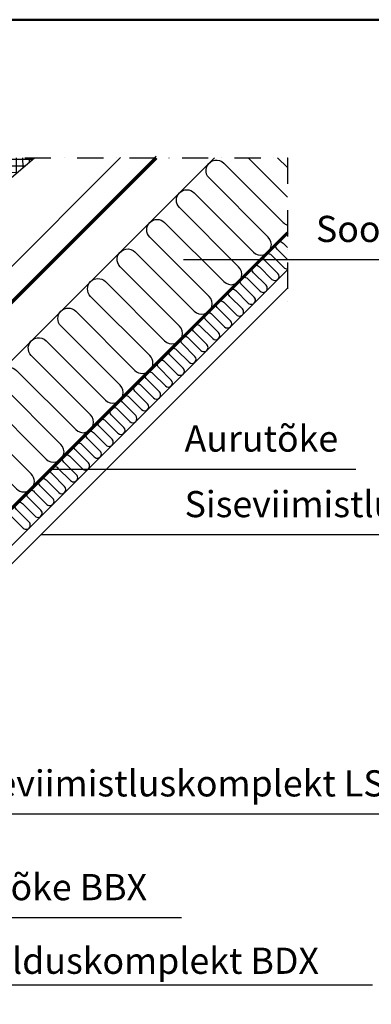
# Model space of a CAD drawing. Extents: x 0 to 4400, y 1535 to 4705.
# Drawn here: x 3284 to 3620, y 3584 to 4525 of the extents above; entities that cross this region are included whole.
import ezdxf

# ---------------------------------------------------------------- set-up
doc = ezdxf.new("R2010")
doc.units = 0
doc.header["$LTSCALE"] = 50
doc.header["$MEASUREMENT"] = 0
for name, pattern in [('DASHDOT', [1, 0.5, -0.25, 0, -0.25]), ('DIVIDE2', [0.625, 0.25, -0.125, 0, -0.125, 0, -0.125]), ('HIDDEN', [0.375, 0.25, -0.125])]:
    doc.linetypes.add(name, pattern=pattern)
doc.layers.get('0').update_dxf_attribs({"linetype": 'CONTINUOUS'})
for name, color, linetype in [('logo', 1, 'CONTINUOUS'), ('VELUX_HATCH', 1, 'CONTINUOUS'), ('VELUX_INFO', 7, 'CONTINUOUS'), ('VELUX_INSIDE-COVERING', 7, 'CONTINUOUS'), ('VELUX_INSULATION', 1, 'CONTINUOUS'), ('VELUX_ROOFCONSTRUCTION', 7, 'CONTINUOUS'), ('VELUX_ROOFINGMATERIAL', 3, 'CONTINUOUS'), ('VELUX_UNDERROOF', 3, 'DIVIDE2'), ('VELUX_VAPOUR-BARRIER', 1, 'HIDDEN')]:
    doc.layers.add(name, color=color, linetype=linetype)
doc.layers.add('R-H cont 0.50', color=7, linetype='CONTINUOUS', lineweight=50)
doc.layers.add('VELUX_TXT2', color=7, linetype='CONTINUOUS', lineweight=13)
doc.styles.add('Verdana', font='verdana.ttf')

# ---------------------------------------------------------------- blocks, each defined once
blk = doc.blocks.new('frame')
at = {"layer": 'R-H cont 0.50'}
blk.add_lwpolyline([(26, 289), (414, 289), (414, 8), (26, 8)], close=True, dxfattribs=at)

msp = doc.modelspace()

# ---------------------------------------------------------------- hatches: boundary and pattern name
at = {"layer": 'VELUX_HATCH'}
h = msp.add_hatch(dxfattribs=at)
h.set_pattern_fill('ANSI37', color=256, scale=50, angle=45.5, style=0)
h.set_pattern_definition([(90.5, (2130.511, 3012.816), (-6.249762, -0.05454), []), (180.5, (2130.511, 3012.816), (0.05454, -6.249762), [])])
h.paths.add_polyline_path([(3232.38, 4336.55), (3209.11, 4336.35), (3153.07, 4288.26), (3169.35, 4269.29), (3178.84, 4277.43), (3179.92, 4291.53), (3193.2, 4302.93, 0.680766), (3205.39, 4313.39)])
h.paths.add_polyline_path([(3209.11, 4336.35), (3232.38, 4336.55), (3272.31, 4370.82), (3249.04, 4370.62)])
h.paths.add_polyline_path([(3249.04, 4370.62), (3272.31, 4370.82), (3298.23, 4393.06), (3274.96, 4392.86)])
h.paths.add_polyline_path([(2134.72, 4382.56), (2333.19, 4384.29), (2333.03, 4402.58), (2134.56, 4400.85)], flags=9)
h.paths.add_polyline_path([(3061.41, 3021.34), (3230.55, 3022.81), (3230.39, 3041.1), (3061.25, 3039.62)], flags=9)
h.paths.add_polyline_path([(3693.38, 3027.77), (3928.04, 3029.82), (3927.9, 3045.82), (3693.24, 3043.77)], flags=9)

# ---------------------------------------------------------------- linework, layer by layer
for p, q in [((3440.42, 4295.89), (3730.57, 4295.89)), ((3314.98, 4095.58), (3605.14, 4095.58)), ((3304.48, 4032.93), (3683.36, 4032.93)), ((3101.1, 3766.09), (3706.09, 3766.09)), ((3082.65, 3666.92), (3438.55, 3666.92)), ((3075.21, 3602.58), (3621.01, 3602.58))]:
    msp.add_line(p, q)
at = {"layer": 'VELUX_INFO', "color": 1, "linetype": 'DASHDOT'}
for p, q in [((3188.76, 4393.06), (3539.9, 4393.06)), ((3539.9, 4393.06), (3539.9, 4248.07))]:
    msp.add_line(p, q, dxfattribs=at)
at = {"layer": 'VELUX_INSIDE-COVERING'}
for p, q in [((3135.3, 3881.42), (3539.9, 4286.02)), ((3144.14, 3872.58), (3539.9, 4268.35))]:
    msp.add_line(p, q, dxfattribs=at)
at = {"layer": 'VELUX_INSULATION'}
msp.add_line((3123.28, 4046.18), (3470.16, 4393.06), dxfattribs=at)
for points in [[(3378.21, 4300.36, -0.51268), (3394.23, 4303.02), (3450.82, 4246.43, 1), (3464.96, 4260.57), (3408.37, 4317.16, -0.997943), (3422.52, 4331.3), (3479.1, 4274.72, 1), (3493.24, 4288.86), (3436.66, 4345.44, -0.997943), (3450.8, 4359.58), (3507.38, 4303, 1), (3521.53, 4317.14), (3464.94, 4373.73, -0.464226), (3466.25, 4388.95, -0.464226)], [(3463.06, 4385.22, -0.51268), (3479.08, 4387.87), (3535.67, 4331.28, 0.125048), (3539.9, 4328.77, 0.125048)], [(3539.9, 4295.94), (3530.01, 4305.83, -1.085761), (3535.67, 4311.49), (3539.9, 4307.25)], [(3293.36, 4215.51, -0.51268), (3309.38, 4218.16), (3365.96, 4161.58, 1), (3380.1, 4175.72), (3323.52, 4232.31, -0.997943), (3337.66, 4246.45), (3394.25, 4189.86, 1), (3408.39, 4204), (3351.8, 4260.59, -0.997943), (3365.95, 4274.73), (3422.53, 4218.15, 1), (3436.67, 4232.29), (3380.09, 4288.87, -0.464226), (3381.4, 4304.09, -0.464226)], [(3509.26, 4256.99, 0.20193), (3508.09, 4259.87), (3496.07, 4271.89, -1.085761), (3501.73, 4277.54), (3513.75, 4265.52, 1), (3519.4, 4271.18), (3507.38, 4283.2, -1.085761), (3513.04, 4288.86), (3525.06, 4276.84, 1), (3530.72, 4282.5), (3518.7, 4294.51, -1.085761), (3524.35, 4300.17), (3536.37, 4288.15, 0.245011), (3539.9, 4287.04, 0.245011)], [(3441.38, 4189.11, 0.20193), (3440.21, 4191.99), (3428.19, 4204.01, -1.085761), (3433.84, 4209.66), (3445.86, 4197.64, 1), (3451.52, 4203.3), (3439.5, 4215.32, -1.085761), (3445.16, 4220.98), (3457.18, 4208.96, 1), (3462.83, 4214.61), (3450.82, 4226.63, -1.085761), (3456.47, 4232.29), (3468.49, 4220.27, 1), (3474.15, 4225.93), (3462.13, 4237.95, -1.085761), (3467.79, 4243.6), (3479.8, 4231.58, 1), (3485.46, 4237.24), (3473.44, 4249.26, -1.085761), (3479.1, 4254.92), (3491.12, 4242.9, 1), (3496.78, 4248.55), (3484.76, 4260.57, -1.07979), (3490.41, 4266.23), (3502.43, 4254.21, 1), (3508.09, 4259.87), (3496.07, 4271.89, -1.085761), (3501.73, 4277.54), (3513.75, 4265.52, 1), (3519.4, 4271.18), (3507.38, 4283.2, -0.277814), (3506.06, 4287.12, -0.277814)], [(3208.5, 4130.66, -0.51268), (3224.53, 4133.31), (3281.11, 4076.73, 1), (3295.25, 4090.87), (3238.67, 4147.45, -0.997943), (3252.81, 4161.59), (3309.39, 4105.01, 1), (3323.54, 4119.15), (3266.95, 4175.74, -0.997943), (3281.09, 4189.88), (3337.68, 4133.29, 1), (3351.82, 4147.44), (3295.24, 4204.02, -0.464226), (3296.55, 4219.24, -0.464226)], [(3373.5, 4121.23, 0.20193), (3372.32, 4124.1), (3360.31, 4136.12, -1.085761), (3365.96, 4141.78), (3377.98, 4129.76, 1), (3383.64, 4135.42), (3371.62, 4147.44, -1.085761), (3377.28, 4153.09), (3389.3, 4141.07, 1), (3394.95, 4146.73), (3382.93, 4158.75, -1.085761), (3388.59, 4164.41), (3400.61, 4152.39, 1), (3406.27, 4158.04), (3394.25, 4170.06, -1.085761), (3399.9, 4175.72), (3411.92, 4163.7, 1), (3417.58, 4169.36), (3405.56, 4181.38, -1.085761), (3411.22, 4187.03), (3423.24, 4175.02, 1), (3428.89, 4180.67), (3416.87, 4192.69, -1.07979), (3422.53, 4198.35), (3434.55, 4186.33, 1), (3440.21, 4191.99), (3428.19, 4204.01, -1.085761), (3433.84, 4209.66), (3445.86, 4197.64, 1), (3451.52, 4203.3), (3439.5, 4215.32, -0.277814), (3438.18, 4219.24, -0.277814)], [(3123.65, 4045.8, -0.51268), (3139.67, 4048.46), (3196.26, 3991.87, 1), (3210.4, 4006.02), (3153.81, 4062.6, -0.997943), (3167.96, 4076.74), (3224.54, 4020.16, 1), (3238.68, 4034.3), (3182.1, 4090.88, -0.997943), (3196.24, 4105.03), (3252.83, 4048.44, 1), (3266.97, 4062.58), (3210.38, 4119.17, -0.997943), (3224.53, 4133.31), (3281.11, 4076.73, 1), (3295.25, 4090.87), (3244.77, 4141.35)], [(3275.45, 4051.27), (3287.47, 4039.25, 1), (3293.13, 4044.91), (3281.11, 4056.93, -1.085761), (3286.77, 4062.58), (3298.79, 4050.56, 1), (3304.44, 4056.22), (3292.42, 4068.24, -1.085761), (3298.08, 4073.9), (3310.1, 4061.88, 1), (3315.76, 4067.54), (3303.74, 4079.55, -1.085761), (3309.39, 4085.21), (3321.41, 4073.19, 1), (3327.07, 4078.85), (3315.05, 4090.87, -1.085761), (3320.71, 4096.52), (3332.73, 4084.51, 1), (3338.38, 4090.16), (3326.36, 4102.18, -1.07979), (3332.02, 4107.84), (3344.04, 4095.82, 1), (3349.7, 4101.48), (3337.68, 4113.5, -1.085761), (3343.33, 4119.15), (3355.35, 4107.13, 1), (3361.01, 4112.79), (3348.99, 4124.81, -1.085761), (3354.65, 4130.47), (3366.67, 4118.45, 1), (3372.32, 4124.1), (3360.31, 4136.12, -0.375652), (3359.52, 4141.35)]]:
    msp.add_lwpolyline(points, format="xyb", dxfattribs=at)
for points in [[(3539.9, 4355.34), (3502.18, 4393.06)], [(3530.46, 4393.06), (3539.9, 4383.62)]]:
    msp.add_lwpolyline(points, dxfattribs=at)
at = {"layer": 'VELUX_ROOFCONSTRUCTION'}
for p, q in [((3152.4, 4132.68), (3414.44, 4394.72)), ((3380.5, 4393.31), (3136.14, 4148.95))]:
    msp.add_line(p, q, dxfattribs=at)
at = {"layer": 'VELUX_ROOFINGMATERIAL'}
msp.add_line((3205.39, 4313.39), (3298.23, 4393.06), dxfattribs=at)
at = {"layer": 'VELUX_UNDERROOF', "const_width": 3}
msp.add_lwpolyline([(3414.69, 4392.83), (3130.49, 4108.87), (3110.01, 4117.07), (3067.17, 4074.32)], dxfattribs=at)
at = {"layer": 'VELUX_VAPOUR-BARRIER', "ltscale": 1.5, "extrusion": (0, 0, -1), "const_width": 3}
msp.add_lwpolyline([(-3539.9, 4321.38), (-3123.28, 3904.75), (-3140.96, 3887.08)], dxfattribs=at)

# ---------------------------------------------------------------- block references
at = {"layer": 'logo', "xscale": 10, "yscale": 10, "zscale": 10}
msp.add_blockref('frame', (100, 1635), dxfattribs=at)

# ---------------------------------------------------------------- texts
at = {"layer": 'VELUX_TXT2', "char_height": 25, "attachment_point": 1, "style": 'Verdana'}
for s, insert in [('Soojustus', (3567.07, 4337.55)), ('Aurutõke', (3441.63, 4137.24)), ('Siseviimistlus', (3441.63, 4074.59)), ('VELUX siseviimistluskomplekt LS_', (3110.73, 3807.75)), ('VELUX aurutõke BBX', (3078.71, 3708.58)), ('VELUX paigalduskomplekt BDX', (3078.71, 3638.22))]:
    msp.add_mtext(s, dxfattribs=dict(at, insert=insert))

doc.saveas('drawing.dxf')
